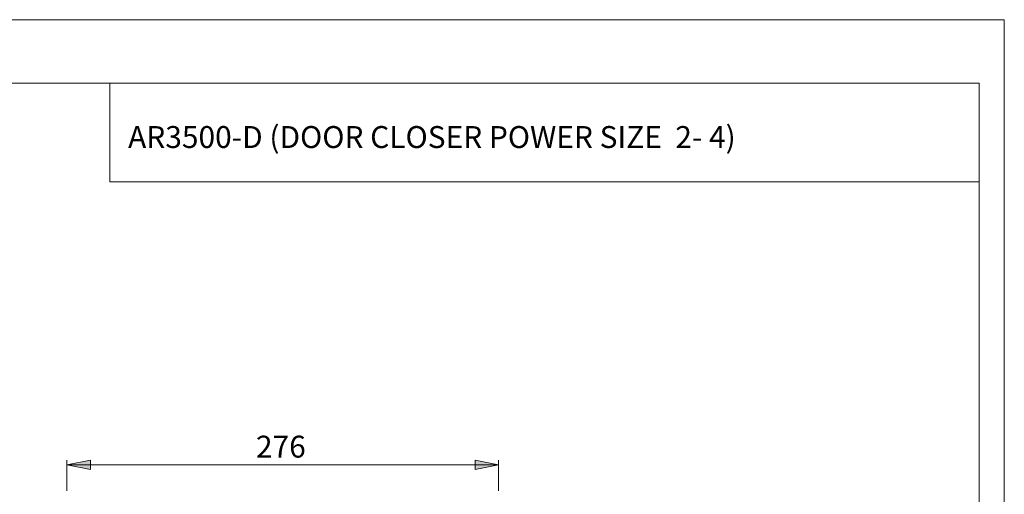
# Model space of a CAD drawing. Units: inches. Extents: x 0 to 420, y 0 to 297.
# Drawn here: x 210 to 420, y 196 to 297 of the extents above; entities that cross this region are included whole.
import ezdxf

# ---------------------------------------------------------------- set-up
doc = ezdxf.new("R2010")
doc.units = ezdxf.units.IN
doc.header["$MEASUREMENT"] = 0
doc.layers.add('Layer 1', color=7, linetype='Continuous')

# ---------------------------------------------------------------- blocks, each defined once
blk = doc.blocks.new('block 2')
at = {"layer": 'Layer 1'}
h = blk.add_hatch(color=7, dxfattribs=at)
h.dxf.hatch_style = 2
h.paths.add_polyline_path([(220.06, 201.93), (225.07, 202.92), (225.07, 200.94)])
h.paths.add_polyline_path([(312.14, 201.93), (307.13, 200.94), (307.13, 202.92)])
at = {"layer": 'Layer 1', "color": 7, "lineweight": 9}
for points in [[(220.06, 201.93), (225.07, 202.92), (225.07, 200.94), (220.06, 201.93)], [(220.06, 196.38), (220.06, 202.92)], [(220.06, 201.93), (225.07, 202.92), (225.07, 200.94)], [(312.14, 201.93), (220.06, 201.93)], [(307.8, 201.93), (230.82, 201.93)], [(312.14, 201.93), (307.13, 200.94), (307.13, 202.92), (312.14, 201.93)], [(312.14, 201.93), (307.13, 200.94), (307.13, 202.92)], [(312.14, 196.38), (312.14, 202.92)]]:
    blk.add_lwpolyline(points, dxfattribs=at)
at = {"layer": 'Layer 1', "color": 7, "insert": (260.39, 203.49), "char_height": 4.6778, "attachment_point": 7}
blk.add_mtext('\\fArial|b0|i0|c0|p34;\\W1.00024;276', dxfattribs=at)

msp = doc.modelspace()

# ---------------------------------------------------------------- linework, layer by layer
at = {"layer": 'Layer 1', "color": 7, "lineweight": 9}
for points in [[(420, 0), (0, 0), (0, 297), (420, 297), (420, 0)], [(414.62, 283.42), (20.07, 283.42)], [(229.2, 283.39), (229.2, 262.4)], [(414.62, 283.42), (414.62, 13.23)], [(229.2, 262.4), (414.62, 262.4)]]:
    msp.add_lwpolyline(points, dxfattribs=at)

# ---------------------------------------------------------------- block references
at = {"layer": 'Layer 1'}
msp.add_blockref('block 2', (0, 0), dxfattribs=at)

# ---------------------------------------------------------------- texts
at = {"layer": 'Layer 1', "color": 7, "insert": (233.12, 269.6), "char_height": 4.6788, "attachment_point": 7}
msp.add_mtext('\\fArial|b0|i0|c0|p34;\\W0.99979;AR3500-D (DOOR CLOSER POWER SIZE  2- 4)', dxfattribs=at)

doc.saveas('drawing.dxf')
